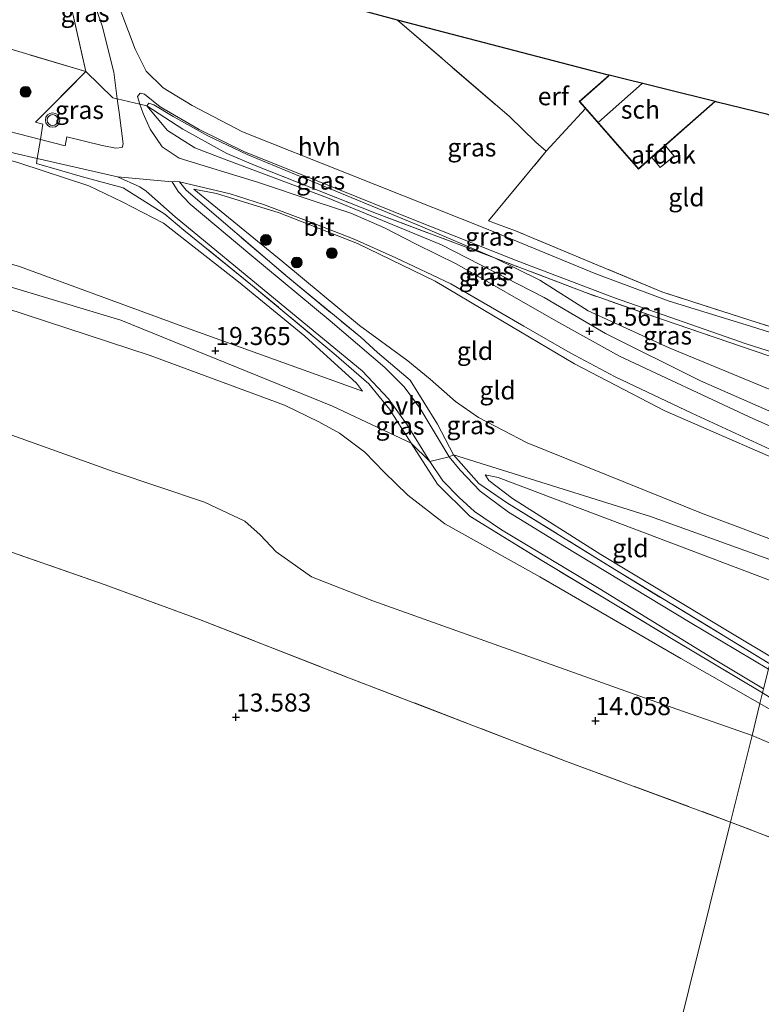
# Model space of a CAD drawing. Units: metres. Extents: x 209996 to 213192, y 426102 to 428666.
# Drawn here: x 210314 to 210416, y 428458 to 428594 of the extents above; entities that cross this region are included whole.
import ezdxf
from ezdxf.enums import TextEntityAlignment as Align

# ---------------------------------------------------------------- set-up
doc = ezdxf.new("R2010")
doc.units = ezdxf.units.M
doc.linetypes.add('IE-TERREINAFSCHEIDING', pattern=[10, 8, -2])
doc.layers.get('0').update_dxf_attribs({"lineweight": 25})
for name, color, linetype, lineweight in [('B-ME-GR-BOOM-S-B1', 93, 'Continuous', 18), ('B-ME-GW-KRUINLIJN-L-B1', 93, 'Continuous', 18), ('B-ME-GW-TEENLIJN-L-B1', 93, 'Continuous', 18), ('B-ME-IE-GRASLAND-GV-B6', 93, 'Continuous', 18), ('B-ME-IE-GRONDWERKLIJN-GROND_INGERICHT-GV-B6', 253, 'Continuous', 18), ('B-ME-IE-HULPGEOMETRIE-L-B1', 53, 'Continuous', 18), ('B-ME-IE-TERREINAFSCHEIDING-DOORGANG-L-B1', 8, 'IE-TERREINAFSCHEIDING-KUNSTMATIG-OPEN', 18), ('B-ME-IE-TERREINAFSCHEIDING-RASTERHEKWERK-L-B1', 8, 'IE-TERREINAFSCHEIDING', 18), ('B-ME-KG-KADASTRAAL-DAKRAND-L-B1', 13, 'Continuous', 18), ('B-ME-KG-KADASTRAAL-NOKLIJN-L-B1', 13, 'Continuous', 18), ('B-ME-OG-BEBOUWING-GV-B6', 173, 'Continuous', 18), ('B-ME-VH-VERH_SOORT-BITUMEN-GV-B6', 8, 'IE-TERREINAFSCHEIDING-NATUURLIJK-HOUTWAL', 18), ('B-ME-VH-VERH_SOORT-HALF_VERHARDING-GV-B6', 8, 'IE-TERREINAFSCHEIDING-NATUURLIJK-HOUTWAL', 18), ('B-ME-VH-VERH_SOORT-ONVERHARD-GV-B6', 8, 'Continuous', 18), ('B-ME-VW-MEUBILAIR_WEGMEUBILAIR-VERKEERSLICHT-S-B1', 13, 'Continuous', 18)]:
    doc.layers.add(name, color=color, linetype=linetype, lineweight=lineweight)
doc.layers.add('B-ME-GW-HOOGTEPUNT-S-B1', color=10, linetype='Continuous')
doc.layers.add('B-ME-KG-KADASTRAAL-OPNAMEDTMGRENS-L-B1', color=10, linetype='Continuous')
doc.styles.add('NLCS-ISO', font='NLCS-ISO.TTF')
doc.linetypes.add('IE-TERREINAFSCHEIDING-KUNSTMATIG-OPEN', pattern='A,7,-1.5,[67,NLCS.SHX,S=0.75,R=0,X=0,Y=0],-1.5', length=10)
doc.linetypes.add('IE-TERREINAFSCHEIDING-NATUURLIJK-HOUTWAL', pattern='A,7,-1.5,[67,NLCS.SHX,S=0.75,R=45,X=0,Y=0],-1.5,7,-1.5,[70,NLCS.SHX,S=0.75,R=0,X=0,Y=0],-1.5', length=20)

# ---------------------------------------------------------------- blocks, each defined once
blk = doc.blocks.new('hoogtepunt')
for p, q in [((-0.5, 0), (0.5, 0)), ((0, 0.5), (0, -0.5))]:
    blk.add_line(p, q)
blk = doc.blocks.new('boom')
h = blk.add_hatch(color=256)
edge = h.paths.add_edge_path()
edge.add_arc((0, 0), 0.75, 0, 360)
blk.add_circle((0, 0), 0.75)
blk = doc.blocks.new('verkeerslicht')
for radius in [1, 0.75]:
    blk.add_circle((0, 0), radius)

msp = doc.modelspace()

# ---------------------------------------------------------------- linework, layer by layer
at = {"layer": 'B-ME-GW-KRUINLIJN-L-B1'}
for points in [[(210049.194, 428623.9, 19.287), (210094.995, 428614.198, 19.272), (210133.058, 428605.741, 19.212), (210172.674, 428597.284, 19.34), (210206.506, 428590.042, 19.39), (210242.36, 428581.051, 19.305), (210276.33, 428571.221, 19.355), (210313.897, 428560.156, 19.305), (210336.981, 428551.689, 19.398), (210361.285, 428542.94, 19.63)], [(210420.875, 428518.503, 19.356), (210401.113, 428525.599, 19.349), (210373.862, 428534.114, 19.821), (210373.287, 428533.842, 19.771), (210370.608, 428533.211, 19.839), (210368.038, 428535.745, 19.9), (210357.174, 428540.874, 19.757), (210327.911, 428552.73, 19.402), (210296.056, 428562.303, 19.531), (210264.686, 428571.751, 19.506), (210224.505, 428582.721, 19.349), (210194.159, 428589.719, 19.341), (210158.145, 428597.383, 19.316), (210121.847, 428605.38, 19.288), (210083.661, 428613.649, 19.431), (210048.595, 428621.425, 19.492)], [(210416.218, 428499.777, 15.96), (210405.26, 428506.017, 16.759), (210385.824, 428517.267, 17.918), (210372.657, 428524.624, 18.716), (210367.586, 428528.574, 19.342), (210364.313, 428531.758, 19.31), (210361.625, 428534.494, 19.338), (210358.128, 428537.107, 19.335), (210355.246, 428538.673, 19.353), (210350.523, 428540.979, 19.378), (210331.944, 428547.863, 19.285), (210309.015, 428555.365, 19.092), (210283.31, 428563.001, 19.127), (210254.113, 428571.141, 19.17), (210225.24, 428578.679, 19.181), (210193.413, 428586.803, 19.188), (210150.32, 428596.389, 19.256), (210115.229, 428603.627, 19.224), (210069.286, 428613.773, 19.299), (210047.913, 428618.61, 19.36)], [(210331.499, 428582.338, 14.908), (210334.345, 428578.933, 15.112), (210338.122, 428576.542, 15.373), (210342.08, 428574.991, 15.409), (210356.465, 428569.608, 15.37), (210372.228, 428563.126, 15.345), (210386.385, 428555.88, 15.402), (210394.882, 428550.888, 15.559), (210408.005, 428544.356, 15.881), (210425.406, 428536.72, 16.296)], [(210421.506, 428521.038, 19.403), (210408.387, 428525.988, 19.388), (210384.068, 428535.813, 19.524), (210377.326, 428539.311, 19.477), (210374.164, 428541.505, 19.545), (210370.647, 428544.605, 19.556), (210367.566, 428547.11, 19.524), (210360.891, 428551.996, 18.937), (210350.316, 428560.785, 17.162), (210340.006, 428569.171, 15.853), (210338.002, 428570.841, 15.495)], [(210420.211, 428515.834, 19.449), (210398.948, 428523.871, 19.487), (210380.059, 428530.984, 19.605), (210378.241, 428531.385, 19.598)], [(210416.218, 428499.777, 15.96), (210427.871, 428493.052, 15.089), (210438.69, 428486.55, 14.526)]]:
    msp.add_polyline3d(points, dxfattribs=at)
at = {"layer": 'B-ME-GW-TEENLIJN-L-B1'}
msp.add_line((210385.82, 428558.246, 15.001), (210379.56, 428561.323, 14.933), dxfattribs=at)
for points in [[(210361.285, 428542.94, 19.63), (210360.464, 428544.042, 19.408), (210353.354, 428550.521, 18.389), (210344.18, 428558.019, 17.022), (210333.798, 428566.128, 15.791), (210328.101, 428569.095, 15.727), (210323.498, 428571.295, 15.73), (210313.958, 428574.414, 15.576), (210289.863, 428581.556, 15.508), (210255.733, 428591.057, 15.53), (210224.254, 428600.089, 15.494), (210192.482, 428607.57, 15.48), (210151.705, 428616.256, 15.39), (210099.792, 428627.331, 15.512), (210052.419, 428637.209, 15.541)], [(210043.094, 428598.718, 13.9), (210084.637, 428590.276, 14.068), (210121.88, 428583.919, 14.336), (210156.798, 428576.726, 14.465), (210193.886, 428569.632, 14.673), (210234.767, 428560.068, 14.844), (210272.72, 428550.197, 15.009), (210300.727, 428541.184, 14.934), (210326.84, 428531.852, 14.73), (210339.483, 428527.59, 14.97), (210345.045, 428524.954, 14.902), (210347.143, 428523.075, 14.848), (210349.375, 428520.718, 14.766), (210354.251, 428517.3, 14.683), (210362.739, 428513.974, 14.508), (210400.248, 428500.558, 14.619), (210415.127, 428495.391, 14.636)], [(210379.56, 428561.323, 14.933), (210368.984, 428565.859, 14.88), (210353.395, 428572.295, 14.754), (210345.384, 428575.607, 14.772), (210339.952, 428578.172, 14.808), (210335.146, 428580.869, 14.905), (210332.455, 428582.459, 14.858), (210331.781, 428582.709, 14.84), (210331.499, 428582.338, 14.908)], [(210338.002, 428570.841, 15.495), (210341.128, 428570.21, 15.434), (210349.797, 428567.577, 15.37), (210360.626, 428563.307, 15.434), (210371.325, 428558.111, 15.438), (210379.399, 428553.34, 15.423), (210390.603, 428546.68, 15.649), (210403.076, 428540.207, 16.068), (210424.012, 428531.114, 16.506)], [(210426.201, 428539.916, 15.143), (210417.471, 428543.216, 15.044), (210403.688, 428548.922, 15.051), (210392.485, 428554.029, 14.958), (210385.82, 428558.246, 15.001)], [(210378.241, 428531.385, 19.598), (210378.736, 428530.59, 19.405), (210382.043, 428528.099, 19.072), (210394.225, 428520.37, 17.934), (210412.63, 428509.279, 16.786), (210417.811, 428506.182, 16.382)], [(210438.69, 428486.55, 14.526), (210438.547, 428486.016, 14.429), (210436.742, 428486.355, 14.37), (210431.943, 428488.208, 14.394), (210415.127, 428495.391, 14.636)]]:
    msp.add_polyline3d(points, dxfattribs=at)
at = {"layer": 'B-ME-IE-GRASLAND-GV-B6'}
for points in [[(210320.737, 428606.471, 14.833), (210325.341, 428593.398, 14.765), (210326.958, 428586.986, 14.733), (210327.403, 428583.279, 14.802), (210326.789, 428583.42, 14.787), (210323.078, 428587.052, 14.894), (210318.546, 428607.066, 14.894), (210320.737, 428606.471, 14.833)], [(210349.538, 428598.657, 14.2), (210366.123, 428594.158, 14.898), (210381.612, 428580.869, 15.046), (210385.272, 428577.318, 15.053), (210386.696, 428576.063, 14.926), (210378.701, 428566.448, 14.792), (210382.433, 428565.083, 14.837), (210392.817, 428560.737, 14.857), (210402.661, 428556.638, 14.826), (210414.835, 428552.749, 14.785), (210428.324, 428548.455, 14.735), (210428.145, 428547.732, 14.711), (210414.906, 428551.895, 14.729), (210403.677, 428555.345, 14.794), (210393.537, 428559.138, 14.826), (210378.673, 428565.238, 14.801), (210359.313, 428572.955, 14.758), (210344.732, 428578.721, 14.726), (210337.775, 428582.386, 14.758), (210333.748, 428584.806, 14.736), (210331.428, 428587.113, 14.74), (210329.898, 428590.175, 14.715), (210326.081, 428600.342, 14.715)], [(210308.05, 428591.53, 14.59), (210323.078, 428587.052, 14.894)], [(210323.078, 428587.052, 14.894), (210316.137, 428580.096, 15.409), (210317.142, 428579.813, 15.364), (210316.794, 428577.681, 15.404), (210301.759, 428581.546, 15.395)], [(210326.789, 428583.42, 14.787), (210327.403, 428583.279, 14.802), (210327.681, 428581.398, 15.033), (210328.252, 428577.07, 15.348), (210328.082, 428576.56, 15.348), (210327.213, 428576.49, 15.359), (210325.316, 428576.875, 15.37), (210320.452, 428578.071, 15.398), (210320.23, 428576.797, 15.406), (210316.794, 428577.681, 15.404), (210317.142, 428579.813, 15.364), (210316.137, 428580.096, 15.409), (210323.078, 428587.052, 14.894), (210326.789, 428583.42, 14.787)], [(210419.213, 428547.199, 14.815), (210402.877, 428552.758, 14.833), (210392.103, 428556.532, 14.872), (210379.56, 428561.323, 14.933), (210368.984, 428565.859, 14.88), (210353.395, 428572.295, 14.754), (210345.384, 428575.607, 14.772), (210339.952, 428578.172, 14.808), (210335.146, 428580.869, 14.905), (210332.455, 428582.459, 14.858), (210331.781, 428582.709, 14.84), (210331.499, 428582.338, 14.908), (210330.531, 428582.561, 14.883), (210330.22, 428583.619, 14.779), (210330.564, 428584.084, 14.697), (210331.161, 428583.965, 14.726), (210333.356, 428582.172, 14.779), (210338.722, 428579.07, 14.762), (210344.982, 428575.993, 14.765), (210355.491, 428571.771, 14.736), (210367.945, 428566.781, 14.801), (210382.69, 428560.935, 14.88), (210396.106, 428555.805, 14.726), (210414.308, 428549.463, 14.711), (210427.531, 428545.265, 14.703)], [(210424.93, 428534.805, 16.397), (210414.741, 428539.365, 16.125), (210396.821, 428547.779, 15.685), (210388.028, 428552.626, 15.602), (210374.353, 428560.449, 15.416), (210368.724, 428563.25, 15.434), (210364.347, 428565.465, 15.456), (210359.699, 428567.492, 15.481), (210354.76, 428569.114, 15.409), (210346.804, 428571.783, 15.441), (210335.981, 428575.089, 15.355), (210333.62, 428576.667, 15.205), (210331.961, 428579.097, 15.016), (210330.977, 428581.277, 14.865), (210330.531, 428582.561, 14.883), (210331.499, 428582.338, 14.908)], [(210379.56, 428561.323, 14.933), (210363.23, 428567.472, 15.345), (210346.471, 428574.103, 15.148), (210342.574, 428575.749, 15.087), (210336.499, 428579.11, 14.983), (210331.499, 428582.338, 14.908), (210331.781, 428582.709, 14.84), (210332.455, 428582.459, 14.858), (210335.146, 428580.869, 14.905), (210339.952, 428578.172, 14.808), (210345.384, 428575.607, 14.772), (210353.395, 428572.295, 14.754), (210368.984, 428565.859, 14.88), (210379.56, 428561.323, 14.933)], [(210331.499, 428582.338, 14.908), (210334.345, 428578.933, 15.112), (210338.122, 428576.542, 15.373), (210342.08, 428574.991, 15.409), (210356.465, 428569.608, 15.37), (210372.228, 428563.126, 15.345), (210386.385, 428555.88, 15.402), (210394.882, 428550.888, 15.559), (210408.005, 428544.356, 15.881), (210425.406, 428536.72, 16.296)], [(210379.56, 428561.323, 14.933), (210385.82, 428558.246, 15.001), (210392.485, 428554.029, 14.958), (210403.688, 428548.922, 15.051), (210417.471, 428543.216, 15.044), (210426.201, 428539.916, 15.143), (210425.406, 428536.72, 16.296), (210408.005, 428544.356, 15.881), (210394.882, 428550.888, 15.559), (210386.385, 428555.88, 15.402), (210372.228, 428563.126, 15.345), (210356.465, 428569.608, 15.37), (210342.08, 428574.991, 15.409), (210338.122, 428576.542, 15.373), (210334.345, 428578.933, 15.112), (210331.499, 428582.338, 14.908), (210336.499, 428579.11, 14.983), (210342.574, 428575.749, 15.087), (210346.471, 428574.103, 15.148), (210363.23, 428567.472, 15.345), (210379.56, 428561.323, 14.933)], [(210416.587, 428501.262, 16.093), (210404.008, 428508.789, 17.166), (210386.068, 428519.537, 18.261), (210376.126, 428525.646, 19.141), (210371.659, 428530.067, 19.699), (210368.038, 428535.745, 19.9), (210365.015, 428540.454, 19.76), (210362.187, 428543.929, 19.553), (210357.362, 428548.11, 18.841), (210346.09, 428557.488, 17.173), (210336.632, 428565.171, 15.949), (210333.991, 428567.377, 15.706), (210328.249, 428571.021, 15.645), (210322.615, 428572.528, 15.631), (210316.255, 428574.374, 15.531), (210316.367, 428575.058, 15.485), (210327.432, 428572.513, 15.488)], [(210327.432, 428572.513, 15.488), (210330.516, 428571.154, 15.488), (210331.43, 428570.545, 15.517), (210335.42, 428566.989, 15.706), (210349.274, 428555.606, 17.52), (210361.269, 428545.744, 19.327), (210364.883, 428541.879, 19.735), (210367.458, 428538.286, 19.9), (210370.608, 428533.211, 19.839), (210372.394, 428530.563, 19.599), (210374.635, 428528.239, 19.331), (210376.793, 428526.308, 19.073), (210380.499, 428523.787, 18.73), (210394.022, 428515.671, 17.717), (210410.243, 428505.704, 16.654), (210416.72, 428501.795, 16.138)], [(210417.398, 428504.521, 16.165), (210406.592, 428510.984, 16.944), (210389.214, 428521.475, 18.204), (210381.47, 428526.233, 18.833), (210377.56, 428529.103, 19.281), (210374.804, 428532.004, 19.574), (210373.287, 428533.842, 19.771), (210371.478, 428536.829, 19.825), (210369.26, 428540.515, 19.81), (210367.052, 428543.532, 19.674), (210364.381, 428546.189, 19.495), (210356.854, 428552.629, 18.483), (210345.729, 428561.857, 16.88), (210337.469, 428568.747, 15.728), (210335.821, 428570.508, 15.484), (210334.984, 428571.836, 15.441), (210335.306, 428571.937, 15.423), (210336.017, 428571.825, 15.409)], [(210336.017, 428571.825, 15.409), (210336.958, 428570.67, 15.663), (210350.713, 428558.906, 17.585), (210361.056, 428550.363, 19.12), (210363.36, 428548.282, 19.316), (210367.903, 428544.434, 19.764), (210371.684, 428538.38, 19.871), (210373.862, 428534.114, 19.821), (210377.379, 428530.163, 19.413), (210381.334, 428527.467, 18.909), (210395.562, 428518.649, 17.753), (210417.588, 428505.284, 16.169)], [(210427.334, 428544.472, 14.823), (210426.201, 428539.916, 15.143), (210417.471, 428543.216, 15.044), (210403.688, 428548.922, 15.051), (210392.485, 428554.029, 14.958), (210385.82, 428558.246, 15.001), (210379.56, 428561.323, 14.933), (210392.103, 428556.532, 14.872), (210402.877, 428552.758, 14.833), (210419.213, 428547.199, 14.815), (210427.334, 428544.472, 14.823)]]:
    msp.add_polyline3d(points, dxfattribs=at)
at = {"layer": 'B-ME-IE-GRONDWERKLIJN-GROND_INGERICHT-GV-B6'}
for points in [[(210318.546, 428607.066, 14.894), (210323.078, 428587.052, 14.894), (210308.05, 428591.53, 14.59), (210282.017, 428599.325, 14.278), (210256.671, 428607.199, 13.871), (210231.858, 428614.712, 13.677), (210201.418, 428621.772, 13.502), (210176.858, 428627.703, 13.345), (210140.836, 428635.48, 13.033), (210111.857, 428642.047, 13.584), (210087.097, 428647.69, 14.311), (210056.596, 428654.452, 14.278), (210058.504, 428662.327, 14.139), (210086.759, 428657.502, 13.978), (210106.653, 428654.105, 13.215), (210162.38, 428644.589, 13.153), (210211.297, 428636.235, 13.234), (210233.758, 428630.126, 13.273), (210284.312, 428616.377, 13.506), (210293.937, 428613.759, 14.002), (210318.546, 428607.066, 14.894)], [(210395.359, 428586.554, 14.995), (210391.235, 428582.927, 14.988), (210392.092, 428581.953, 14.994), (210386.696, 428576.063, 14.926), (210385.272, 428577.318, 15.053), (210381.612, 428580.869, 15.046), (210366.123, 428594.158, 14.898), (210395.287, 428586.572, 14.995), (210395.359, 428586.554, 14.995)], [(210434.574, 428573.582, 14.503), (210428.324, 428548.455, 14.735), (210414.835, 428552.749, 14.785), (210402.661, 428556.638, 14.826), (210392.817, 428560.737, 14.857), (210382.433, 428565.083, 14.837), (210378.701, 428566.448, 14.792), (210386.696, 428576.063, 14.926), (210392.092, 428581.953, 14.994), (210399.445, 428573.595, 14.816), (210410.042, 428582.92, 15.04), (210410.281, 428582.861, 15.04), (210417.324, 428581.124, 14.813), (210434.574, 428573.582, 14.503)], [(210313.897, 428560.156, 19.305), (210336.981, 428551.689, 19.398), (210361.285, 428542.94, 19.63), (210360.464, 428544.042, 19.408), (210353.354, 428550.521, 18.389), (210344.18, 428558.019, 17.022), (210333.798, 428566.128, 15.791), (210328.101, 428569.095, 15.727), (210323.498, 428571.295, 15.73), (210313.958, 428574.414, 15.576), (210289.863, 428581.556, 15.508)], [(210289.863, 428581.556, 15.508), (210313.958, 428574.414, 15.576), (210323.498, 428571.295, 15.73), (210328.101, 428569.095, 15.727), (210333.798, 428566.128, 15.791), (210344.18, 428558.019, 17.022), (210353.354, 428550.521, 18.389), (210360.464, 428544.042, 19.408), (210361.285, 428542.94, 19.63)], [(210313.164, 428575.795, 15.484), (210316.367, 428575.058, 15.485)], [(210316.367, 428575.058, 15.485), (210316.255, 428574.374, 15.531), (210322.615, 428572.528, 15.631), (210328.249, 428571.021, 15.645), (210333.991, 428567.377, 15.706), (210336.632, 428565.171, 15.949), (210346.09, 428557.488, 17.173), (210357.362, 428548.11, 18.841), (210362.187, 428543.929, 19.553), (210365.015, 428540.454, 19.76), (210368.038, 428535.745, 19.9), (210371.659, 428530.067, 19.699), (210376.126, 428525.646, 19.141), (210386.068, 428519.537, 18.261), (210404.008, 428508.789, 17.166), (210416.587, 428501.262, 16.093), (210416.218, 428499.777, 15.96), (210405.26, 428506.017, 16.759), (210385.824, 428517.267, 17.918), (210372.657, 428524.624, 18.716), (210367.586, 428528.574, 19.342), (210364.313, 428531.758, 19.31), (210361.625, 428534.494, 19.338), (210358.128, 428537.107, 19.335), (210355.246, 428538.673, 19.353), (210350.523, 428540.979, 19.378), (210331.944, 428547.863, 19.285), (210309.015, 428555.365, 19.092)], [(210417.588, 428505.284, 16.169), (210395.562, 428518.649, 17.753), (210381.334, 428527.467, 18.909), (210377.379, 428530.163, 19.413), (210373.862, 428534.114, 19.821), (210371.684, 428538.38, 19.871), (210367.903, 428544.434, 19.764), (210363.36, 428548.282, 19.316), (210361.056, 428550.363, 19.12), (210350.713, 428558.906, 17.585), (210336.958, 428570.67, 15.663), (210336.017, 428571.825, 15.409), (210343.021, 428570.182, 15.445), (210347.631, 428568.719, 15.423), (210353.899, 428566.38, 15.42), (210360.139, 428563.938, 15.413), (210365.901, 428561.361, 15.388), (210373.501, 428557.75, 15.355), (210383.585, 428551.9, 15.42), (210389.987, 428548.232, 15.574), (210396.218, 428544.904, 15.728), (210406.78, 428539.891, 15.946), (210418.794, 428534.35, 16.307)], [(210424.012, 428531.114, 16.506), (210403.076, 428540.207, 16.068), (210390.603, 428546.68, 15.649), (210379.399, 428553.34, 15.423), (210371.325, 428558.111, 15.438), (210360.626, 428563.307, 15.434), (210349.797, 428567.577, 15.37), (210341.128, 428570.21, 15.434), (210338.002, 428570.841, 15.495), (210340.006, 428569.171, 15.853), (210350.316, 428560.785, 17.162), (210360.891, 428551.996, 18.937), (210367.566, 428547.11, 19.524), (210370.647, 428544.605, 19.556), (210374.164, 428541.505, 19.545), (210377.326, 428539.311, 19.477), (210384.068, 428535.813, 19.524), (210408.387, 428525.988, 19.388), (210421.506, 428521.038, 19.403)], [(210424.012, 428531.114, 16.506), (210421.506, 428521.038, 19.403), (210408.387, 428525.988, 19.388), (210384.068, 428535.813, 19.524), (210377.326, 428539.311, 19.477), (210374.164, 428541.505, 19.545), (210370.647, 428544.605, 19.556), (210367.566, 428547.11, 19.524), (210360.891, 428551.996, 18.937), (210350.316, 428560.785, 17.162), (210340.006, 428569.171, 15.853), (210338.002, 428570.841, 15.495), (210341.128, 428570.21, 15.434), (210349.797, 428567.577, 15.37), (210360.626, 428563.307, 15.434), (210371.325, 428558.111, 15.438), (210379.399, 428553.34, 15.423), (210390.603, 428546.68, 15.649), (210403.076, 428540.207, 16.068), (210424.012, 428531.114, 16.506)], [(210361.285, 428542.94, 19.63), (210336.981, 428551.689, 19.398), (210313.897, 428560.156, 19.305)], [(210309.015, 428555.365, 19.092), (210331.944, 428547.863, 19.285), (210350.523, 428540.979, 19.378), (210355.246, 428538.673, 19.353), (210358.128, 428537.107, 19.335), (210361.625, 428534.494, 19.338), (210364.313, 428531.758, 19.31), (210367.586, 428528.574, 19.342), (210372.657, 428524.624, 18.716), (210385.824, 428517.267, 17.918), (210405.26, 428506.017, 16.759), (210416.218, 428499.777, 15.96)], [(210416.218, 428499.777, 15.96), (210415.127, 428495.391, 14.636), (210400.248, 428500.558, 14.619), (210362.739, 428513.974, 14.508), (210354.251, 428517.3, 14.683), (210349.375, 428520.718, 14.766), (210347.143, 428523.075, 14.848), (210345.045, 428524.954, 14.902), (210339.483, 428527.59, 14.97), (210326.84, 428531.852, 14.73), (210300.727, 428541.184, 14.934)], [(210300.727, 428541.184, 14.934), (210326.84, 428531.852, 14.73), (210339.483, 428527.59, 14.97), (210345.045, 428524.954, 14.902), (210347.143, 428523.075, 14.848), (210349.375, 428520.718, 14.766), (210354.251, 428517.3, 14.683), (210362.739, 428513.974, 14.508), (210400.248, 428500.558, 14.619), (210415.127, 428495.391, 14.636)], [(210420.211, 428515.834, 19.449), (210417.811, 428506.182, 16.382), (210412.63, 428509.279, 16.786), (210394.225, 428520.37, 17.934), (210382.043, 428528.099, 19.072), (210378.736, 428530.59, 19.405), (210378.241, 428531.385, 19.598), (210380.059, 428530.984, 19.605), (210398.948, 428523.871, 19.487), (210420.211, 428515.834, 19.449)], [(210420.211, 428515.834, 19.449), (210398.948, 428523.871, 19.487), (210380.059, 428530.984, 19.605), (210378.241, 428531.385, 19.598), (210378.736, 428530.59, 19.405), (210382.043, 428528.099, 19.072), (210394.225, 428520.37, 17.934), (210412.63, 428509.279, 16.786), (210417.811, 428506.182, 16.382)], [(210308.79, 428522.088, 13.887), (210325.743, 428516.196, 13.867), (210338.782, 428511.393, 13.845), (210359.131, 428503.448, 13.783), (210389.504, 428491.787, 13.777), (210412.15, 428483.423, 13.794)], [(210415.127, 428495.391, 14.636), (210412.15, 428483.423, 13.794), (210389.504, 428491.787, 13.777), (210359.131, 428503.448, 13.783), (210338.782, 428511.393, 13.845), (210325.743, 428516.196, 13.867), (210308.79, 428522.088, 13.887)], [(210455.092, 428473.201, 14.22), (210459.801, 428468.867, 13.967), (210463.606, 428463.958, 13.874), (210449.314, 428469.379, 13.929), (210433.756, 428475.144, 13.857), (210412.15, 428483.423, 13.794), (210415.127, 428495.391, 14.636), (210431.943, 428488.208, 14.394), (210436.742, 428486.355, 14.37), (210438.547, 428486.016, 14.429), (210438.69, 428486.55, 14.526), (210427.871, 428493.052, 15.089), (210416.218, 428499.777, 15.96), (210416.587, 428501.262, 16.093), (210429.353, 428493.346, 15.308), (210437.516, 428488.018, 14.686), (210443.225, 428483.811, 14.382), (210449.609, 428478.385, 14.285), (210455.092, 428473.201, 14.22)], [(210438.69, 428486.55, 14.526), (210438.547, 428486.016, 14.429), (210436.742, 428486.355, 14.37), (210431.943, 428488.208, 14.394), (210415.127, 428495.391, 14.636), (210416.218, 428499.777, 15.96), (210427.871, 428493.052, 15.089), (210438.69, 428486.55, 14.526)], [(210412.15, 428483.423, 13.794), (210403.504, 428448.658, 13.398), (210388.945, 428390.122, 12.416), (210353.701, 428415.897, 12.533), (210325.356, 428436.224, 12.523), (210304.751, 428451.865, 12.726)], [(210463.606, 428463.958, 13.874), (210465.277, 428463.322, 13.818), (210468.947, 428456.629, 13.667), (210471.503, 428450.795, 13.66), (210472.61, 428446.1, 13.667), (210472.779, 428442.049, 13.629), (210471.834, 428436.9, 13.532), (210469.126, 428430.112, 13.484), (210464.207, 428419.192, 13.353), (210458.149, 428404.678, 13.384), (210451.409, 428388.951, 13.187), (210442.279, 428368.962, 12.893), (210434.627, 428352.778, 12.764), (210433.298, 428353.887, 12.92), (210435.271, 428356.766, 13.01), (210435.188, 428356.826, 13.009), (210408.892, 428375.745, 12.586), (210388.945, 428390.122, 12.416), (210403.504, 428448.658, 13.398), (210412.15, 428483.423, 13.794), (210433.756, 428475.144, 13.857), (210449.314, 428469.379, 13.929), (210463.606, 428463.958, 13.874)]]:
    msp.add_polyline3d(points, dxfattribs=at)
at = {"layer": 'B-ME-IE-HULPGEOMETRIE-L-B1'}
msp.add_polyline3d([(210403.504, 428448.658, 13.398), (210412.15, 428483.423, 13.794), (210415.127, 428495.391, 14.636), (210416.218, 428499.777, 15.96), (210416.587, 428501.262, 16.093), (210416.72, 428501.795, 16.138), (210417.398, 428504.521, 16.165), (210417.588, 428505.284, 16.169), (210417.811, 428506.182, 16.382), (210420.211, 428515.834, 19.449), (210420.875, 428518.503, 19.356), (210421.506, 428521.038, 19.403), (210424.012, 428531.114, 16.506), (210424.221, 428531.955, 16.439), (210424.93, 428534.805, 16.397), (210425.406, 428536.72, 16.296), (210426.201, 428539.916, 15.143), (210427.334, 428544.472, 14.823), (210427.531, 428545.265, 14.703), (210428.145, 428547.732, 14.711), (210428.324, 428548.455, 14.735), (210434.574, 428573.582, 14.503)], dxfattribs=at)
at = {"layer": 'B-ME-IE-TERREINAFSCHEIDING-DOORGANG-L-B1'}
for p, q in [((210385.272, 428577.318, 15.053), (210381.612, 428580.869, 15.046)), ((210382.433, 428565.083, 14.837), (210378.701, 428566.448, 14.792))]:
    msp.add_line(p, q, dxfattribs=at)
msp.add_polyline3d([(210331.499, 428582.338, 14.908), (210330.531, 428582.561, 14.883), (210327.403, 428583.279, 14.802), (210326.789, 428583.42, 14.787)], dxfattribs=at)
at = {"layer": 'B-ME-IE-TERREINAFSCHEIDING-RASTERHEKWERK-L-B1'}
for p, q in [((210323.078, 428587.052, 14.894), (210318.546, 428607.066, 14.894)), ((210366.123, 428594.158, 14.898), (210381.612, 428580.869, 15.046)), ((210317.142, 428579.813, 15.364), (210316.137, 428580.096, 15.409)), ((210385.272, 428577.318, 15.053), (210386.696, 428576.063, 14.926))]:
    msp.add_line(p, q, dxfattribs=at)
for points in [[(210323.078, 428587.052, 14.894), (210308.05, 428591.53, 14.59), (210282.017, 428599.325, 14.278), (210256.671, 428607.199, 13.871), (210231.858, 428614.712, 13.677), (210201.418, 428621.772, 13.502), (210176.858, 428627.703, 13.345), (210140.836, 428635.48, 13.033), (210111.857, 428642.047, 13.584), (210087.097, 428647.69, 14.311), (210056.596, 428654.452, 14.278)], [(210316.137, 428580.096, 15.409), (210323.078, 428587.052, 14.894), (210326.789, 428583.42, 14.787)], [(210427.334, 428544.472, 14.823), (210419.213, 428547.199, 14.815), (210402.877, 428552.758, 14.833), (210392.103, 428556.532, 14.872), (210379.56, 428561.323, 14.933), (210363.23, 428567.472, 15.345), (210346.471, 428574.103, 15.148), (210342.574, 428575.749, 15.087), (210336.499, 428579.11, 14.983), (210331.499, 428582.338, 14.908)], [(210378.701, 428566.448, 14.792), (210386.696, 428576.063, 14.926), (210392.092, 428581.953, 14.994)], [(210316.255, 428574.374, 15.531), (210316.367, 428575.058, 15.485), (210316.794, 428577.681, 15.404), (210317.142, 428579.813, 15.364)], [(210416.587, 428501.262, 16.093), (210404.008, 428508.789, 17.166), (210386.068, 428519.537, 18.261), (210376.126, 428525.646, 19.141), (210371.659, 428530.067, 19.699), (210368.038, 428535.745, 19.9), (210365.015, 428540.454, 19.76), (210362.187, 428543.929, 19.553), (210357.362, 428548.11, 18.841), (210346.09, 428557.488, 17.173), (210336.632, 428565.171, 15.949), (210333.991, 428567.377, 15.706), (210328.249, 428571.021, 15.645), (210322.615, 428572.528, 15.631), (210316.255, 428574.374, 15.531)], [(210336.958, 428570.67, 15.663), (210350.713, 428558.906, 17.585), (210361.056, 428550.363, 19.12), (210363.36, 428548.282, 19.316), (210367.903, 428544.434, 19.764), (210371.684, 428538.38, 19.871), (210373.862, 428534.114, 19.821), (210377.379, 428530.163, 19.413), (210381.334, 428527.467, 18.909), (210395.562, 428518.649, 17.753), (210417.588, 428505.284, 16.169)], [(210428.324, 428548.455, 14.735), (210414.835, 428552.749, 14.785), (210402.661, 428556.638, 14.826), (210392.817, 428560.737, 14.857), (210382.433, 428565.083, 14.837)], [(210256.437, 428477.25, 12.587), (210264.391, 428494.831, 13.319), (210273.342, 428514.95, 13.812), (210280.172, 428530.392, 13.767), (210290.528, 428527.689, 13.912), (210299.572, 428525.194, 13.941), (210308.79, 428522.088, 13.887), (210325.743, 428516.196, 13.867), (210338.782, 428511.393, 13.845), (210359.131, 428503.448, 13.783), (210389.504, 428491.787, 13.777), (210412.15, 428483.423, 13.794)], [(210463.606, 428463.958, 13.874), (210449.314, 428469.379, 13.929), (210433.756, 428475.144, 13.857), (210412.15, 428483.423, 13.794)]]:
    msp.add_polyline3d(points, dxfattribs=at)
at = {"layer": 'B-ME-KG-KADASTRAAL-DAKRAND-L-B1'}
msp.add_polyline3d([(210409.982, 428582.935, 17.032), (210399.449, 428573.666, 17.093), (210391.306, 428582.922, 17.449), (210395.29, 428586.427, 17.472)], dxfattribs=at)
at = {"layer": 'B-ME-KG-KADASTRAAL-NOKLIJN-L-B1'}
msp.add_line((210393.914, 428580.099, 18.478), (210399.947, 428585.418, 18.423), dxfattribs=at)
at = {"layer": 'B-ME-KG-KADASTRAAL-OPNAMEDTMGRENS-L-B1'}
msp.add_polyline3d([(210434.574, 428573.582, 14.503), (210417.324, 428581.124, 14.813), (210410.281, 428582.861, 15.04), (210410.042, 428582.92, 15.04), (210395.359, 428586.554, 14.995), (210395.287, 428586.572, 14.995), (210366.123, 428594.158, 14.898), (210349.538, 428598.657, 14.2)], dxfattribs=at)
at = {"layer": 'B-ME-OG-BEBOUWING-GV-B6'}
for points in [[(210410.042, 428582.92, 15.04), (210399.445, 428573.595, 14.816), (210392.092, 428581.953, 14.994), (210391.235, 428582.927, 14.988), (210395.359, 428586.554, 14.995), (210410.042, 428582.92, 15.04)], [(210403.15, 428576.827, 17.24), (210404.353, 428575.376, 17.239), (210402.447, 428573.796, 17.219), (210401.299, 428575.181, 17.239), (210403.15, 428576.827, 17.24)]]:
    msp.add_polyline3d(points, dxfattribs=at)
at = {"layer": 'B-ME-VH-VERH_SOORT-BITUMEN-GV-B6'}
for points in [[(210316.794, 428577.681, 15.404), (210316.367, 428575.058, 15.485), (210313.164, 428575.795, 15.484), (210281.071, 428585.024, 15.452), (210251.642, 428593.409, 15.441), (210231.523, 428599.068, 15.438), (210220.273, 428602.153, 15.438), (210203.824, 428606.004, 15.491), (210181.153, 428610.813, 15.409), (210136.643, 428620.215, 15.338), (210091.978, 428629.731, 15.42), (210052.638, 428638.115, 15.391), (210053.291, 428640.808, 15.416), (210077.978, 428635.456, 15.373), (210107.29, 428629.172, 15.434), (210135.528, 428623.168, 15.355), (210162.481, 428617.907, 15.388), (210187.219, 428612.373, 15.427), (210209.544, 428607.802, 15.406), (210223.87, 428604.173, 15.413), (210250.305, 428596.643, 15.409), (210275.138, 428589.494, 15.413), (210301.759, 428581.546, 15.395), (210316.794, 428577.681, 15.404)], [(210418.794, 428534.35, 16.307), (210406.78, 428539.891, 15.946), (210396.218, 428544.904, 15.728), (210389.987, 428548.232, 15.574), (210383.585, 428551.9, 15.42), (210373.501, 428557.75, 15.355), (210365.901, 428561.361, 15.388), (210360.139, 428563.938, 15.413), (210353.899, 428566.38, 15.42), (210347.631, 428568.719, 15.423), (210343.021, 428570.182, 15.445), (210336.017, 428571.825, 15.409), (210335.306, 428571.937, 15.423), (210334.984, 428571.836, 15.441), (210327.432, 428572.513, 15.488), (210316.367, 428575.058, 15.485), (210316.794, 428577.681, 15.404), (210320.23, 428576.797, 15.406), (210320.452, 428578.071, 15.398), (210325.316, 428576.875, 15.37), (210327.213, 428576.49, 15.359), (210328.082, 428576.56, 15.348), (210328.252, 428577.07, 15.348), (210327.681, 428581.398, 15.033), (210327.403, 428583.279, 14.802), (210330.531, 428582.561, 14.883)], [(210330.531, 428582.561, 14.883), (210330.977, 428581.277, 14.865), (210331.961, 428579.097, 15.016), (210333.62, 428576.667, 15.205), (210335.981, 428575.089, 15.355), (210346.804, 428571.783, 15.441), (210354.76, 428569.114, 15.409), (210359.699, 428567.492, 15.481), (210364.347, 428565.465, 15.456), (210368.724, 428563.25, 15.434), (210374.353, 428560.449, 15.416), (210388.028, 428552.626, 15.602), (210396.821, 428547.779, 15.685), (210414.741, 428539.365, 16.125), (210424.93, 428534.805, 16.397)]]:
    msp.add_polyline3d(points, dxfattribs=at)
at = {"layer": 'B-ME-VH-VERH_SOORT-HALF_VERHARDING-GV-B6'}
for points in [[(210427.531, 428545.265, 14.703), (210414.308, 428549.463, 14.711), (210396.106, 428555.805, 14.726), (210382.69, 428560.935, 14.88), (210367.945, 428566.781, 14.801), (210355.491, 428571.771, 14.736), (210344.982, 428575.993, 14.765), (210338.722, 428579.07, 14.762), (210333.356, 428582.172, 14.779), (210331.161, 428583.965, 14.726), (210330.564, 428584.084, 14.697), (210330.22, 428583.619, 14.779), (210330.531, 428582.561, 14.883), (210327.403, 428583.279, 14.802), (210326.958, 428586.986, 14.733), (210325.341, 428593.398, 14.765), (210320.737, 428606.471, 14.833)], [(210326.081, 428600.342, 14.715), (210329.898, 428590.175, 14.715), (210331.428, 428587.113, 14.74), (210333.748, 428584.806, 14.736), (210337.775, 428582.386, 14.758), (210344.732, 428578.721, 14.726), (210359.313, 428572.955, 14.758), (210378.673, 428565.238, 14.801), (210393.537, 428559.138, 14.826), (210403.677, 428555.345, 14.794), (210414.906, 428551.895, 14.729), (210428.145, 428547.732, 14.711)]]:
    msp.add_polyline3d(points, dxfattribs=at)
at = {"layer": 'B-ME-VH-VERH_SOORT-ONVERHARD-GV-B6'}
for points in [[(210416.72, 428501.795, 16.138), (210410.243, 428505.704, 16.654), (210394.022, 428515.671, 17.717), (210380.499, 428523.787, 18.73), (210376.793, 428526.308, 19.073), (210374.635, 428528.239, 19.331), (210372.394, 428530.563, 19.599), (210370.608, 428533.211, 19.839), (210367.458, 428538.286, 19.9), (210364.883, 428541.879, 19.735), (210361.269, 428545.744, 19.327), (210349.274, 428555.606, 17.52), (210335.42, 428566.989, 15.706), (210331.43, 428570.545, 15.517), (210330.516, 428571.154, 15.488), (210327.432, 428572.513, 15.488), (210334.984, 428571.836, 15.441)], [(210334.984, 428571.836, 15.441), (210335.821, 428570.508, 15.484), (210337.469, 428568.747, 15.728), (210345.729, 428561.857, 16.88), (210356.854, 428552.629, 18.483), (210364.381, 428546.189, 19.495), (210367.052, 428543.532, 19.674), (210369.26, 428540.515, 19.81), (210371.478, 428536.829, 19.825), (210373.287, 428533.842, 19.771), (210374.804, 428532.004, 19.574), (210377.56, 428529.103, 19.281), (210381.47, 428526.233, 18.833), (210389.214, 428521.475, 18.204), (210406.592, 428510.984, 16.944), (210417.398, 428504.521, 16.165)]]:
    msp.add_polyline3d(points, dxfattribs=at)

# ---------------------------------------------------------------- block references
at = {"layer": 'B-ME-GR-BOOM-S-B1', "rotation": 90}
for p in [(210314.756, 428584.267, 14.972), (210347.963, 428563.807, 16.558), (210357.065, 428561.986, 16.139), (210352.218, 428560.7, 17.041)]:
    msp.add_blockref('boom', p, dxfattribs=at)
at = {"layer": 'B-ME-GW-HOOGTEPUNT-S-B1', "rotation": 90}
for p in [(210392.653, 428551.199, 15.561), (210392.653, 428551.199, 15.561), (210340.971, 428548.515, 19.365), (210340.971, 428548.515, 19.365), (210343.824, 428497.892, 13.583), (210343.824, 428497.892, 13.583), (210393.503, 428497.401, 14.058), (210393.503, 428497.401, 14.058)]:
    msp.add_blockref('hoogtepunt', p, dxfattribs=at)
at = {"layer": 'B-ME-VW-MEUBILAIR_WEGMEUBILAIR-VERKEERSLICHT-S-B1', "rotation": 90}
msp.add_blockref('verkeerslicht', (210318.487, 428580.373, 15.427), dxfattribs=at)

# ---------------------------------------------------------------- texts
at = {"layer": 'B-ME-GW-HOOGTEPUNT-S-B1', "ltscale": 0.2, "style": 'NLCS-ISO'}
for s, p in [('15.561', (210392.653, 428551.199, 15.561)), ('15.561', (210392.653, 428551.199, 15.561)), ('19.365', (210340.971, 428548.515, 19.365)), ('19.365', (210340.971, 428548.515, 19.365)), ('13.583', (210343.824, 428497.892, 13.583)), ('13.583', (210343.824, 428497.892, 13.583)), ('14.058', (210393.503, 428497.401, 14.058)), ('14.058', (210393.503, 428497.401, 14.058))]:
    msp.add_text(s, height=2.5, dxfattribs=at).set_placement(p, align=Align.BOTTOM_LEFT)
at = {"layer": 'B-ME-IE-GRASLAND-GV-B6', "ltscale": 0.2, "style": 'NLCS-ISO'}
for p in [(210322.974, 428595.172), (210322.194, 428581.771), (210376.416, 428576.59), (210355.529, 428572.016), (210378.875, 428564.278), (210377.968, 428558.683), (210378.85, 428559.529), (210403.447, 428550.619), (210366.487, 428538.16), (210376.286, 428538.229)]:
    msp.add_text('gras', height=2.5, dxfattribs=at).set_placement(p, align=Align.MIDDLE_CENTER)
at = {"layer": 'B-ME-IE-GRONDWERKLIJN-GROND_INGERICHT-GV-B6', "ltscale": 0.2, "style": 'NLCS-ISO'}
for s, p in [('erf', (210387.671, 428583.663)), ('gld', (210406.057, 428569.699)), ('gld', (210376.843, 428548.491)), ('gld', (210379.962, 428543.034)), ('gld', (210398.311, 428521.243))]:
    msp.add_text(s, height=2.5, dxfattribs=at).set_placement(p, align=Align.MIDDLE_CENTER)
at = {"layer": 'B-ME-OG-BEBOUWING-GV-B6', "ltscale": 0.2, "style": 'NLCS-ISO'}
for s, p in [('sch', (210399.702, 428581.812)), ('afdak', (210402.88, 428575.601))]:
    msp.add_text(s, height=2.5, dxfattribs=at).set_placement(p, align=Align.MIDDLE_CENTER)
at = {"layer": 'B-ME-VH-VERH_SOORT-BITUMEN-GV-B6', "ltscale": 0.2, "style": 'NLCS-ISO'}
msp.add_text('bit', height=2.5, dxfattribs=at).set_placement((210355.286, 428565.627), align=Align.MIDDLE_CENTER)
at = {"layer": 'B-ME-VH-VERH_SOORT-HALF_VERHARDING-GV-B6', "ltscale": 0.2, "style": 'NLCS-ISO'}
msp.add_text('hvh', height=2.5, dxfattribs=at).set_placement((210355.322, 428576.721), align=Align.MIDDLE_CENTER)
at = {"layer": 'B-ME-VH-VERH_SOORT-ONVERHARD-GV-B6', "ltscale": 0.2, "style": 'NLCS-ISO'}
msp.add_text('ovh', height=2.5, dxfattribs=at).set_placement((210366.725, 428540.928), align=Align.MIDDLE_CENTER)

doc.saveas('drawing.dxf')
